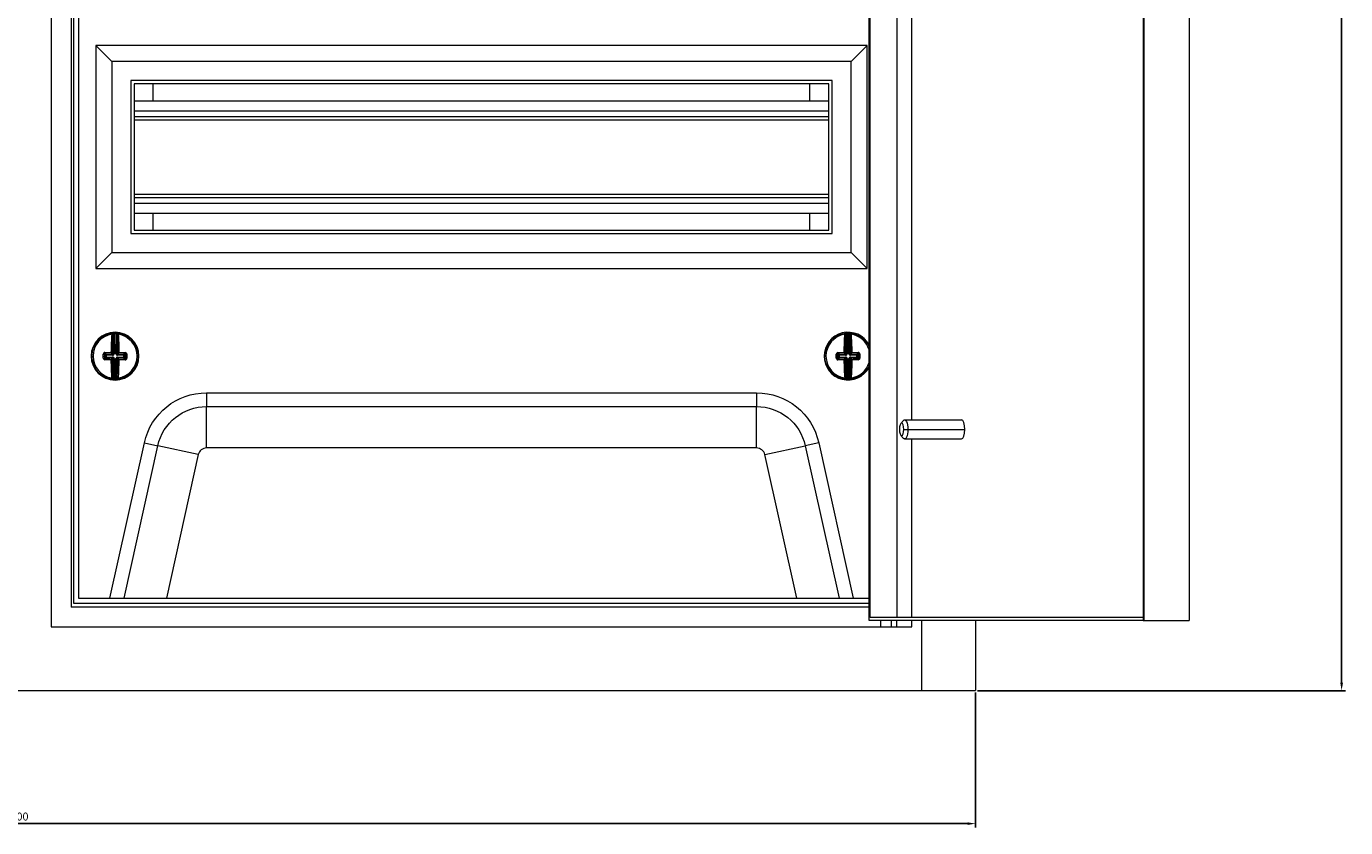
# Model space of a CAD drawing. Units: millimetres. Extents: x -364 to 947, y -822 to 215.
# Drawn here: x 5 to 419, y -288 to -36 of the extents above; entities that cross this region are included whole.
import ezdxf

# ---------------------------------------------------------------- set-up
doc = ezdxf.new("R2010")
doc.units = ezdxf.units.MM
doc.styles.get("Standard").update_dxf_attribs({"font": 'arial.ttf'})
doc.dimstyles.new('ISO-25', dxfattribs={"dimtxt": 2.5, "dimasz": 2.5, "dimexe": 1.25, "dimexo": 0.625, "dimtad": 1, "dimtxsty": 'Standard', "dimcen": 2.5, "dimadec": 0, "dimazin": 0, "dimtfac": 1, "dimtmove": 0, "dimatfit": 3, "dimfxl": 1, "dimarcsym": 0})

# ---------------------------------------------------------------- blocks, each defined once
blk = doc.blocks.new('A$C5D3D4A8A')
at = {"color": 0, "linetype": 'Continuous', "lineweight": 0, "extrusion": (0, 1, 2.22045e-16)}
for p, q in [((-946.2, -2025.27), (-946.2, -2445.27)), ((-689.56, -2443.27), (-689.56, -2027.27)), ((-689.22, -2442.27), (-689.22, -2028.27)), ((-680.77, -2442.27), (-680.77, -2028.27)), ((-676.2, -2380.27), (-676.2, -2028.27)), ((-589.19, -2027.27), (-589.19, -2443.27)), ((-940, -2031.47), (-940, -2439.07)), ((-939.2, -2032.77), (-939.2, -2437.77)), ((-937.7, -2034.27), (-937.7, -2436.27)), ((-603.63, -2246.77), (-603.63, -2443.27)), ((-603.29, -2443.27), (-603.29, -2246.77)), ((-932.2, -2262.77), (-932.2, -2332.77)), ((-690.2, -2262.77), (-932.2, -2262.77)), ((-932.2, -2262.77), (-927.2, -2267.77)), ((-690.2, -2262.77), (-695.2, -2267.77)), ((-690.2, -2332.77), (-690.2, -2262.77)), ((-927.2, -2267.77), (-927.2, -2327.77)), ((-695.2, -2267.77), (-927.2, -2267.77)), ((-695.2, -2327.77), (-695.2, -2267.77)), ((-921.2, -2273.77), (-921.2, -2321.77)), ((-701.2, -2273.77), (-921.2, -2273.77)), ((-920.2, -2274.77), (-920.2, -2320.77)), ((-702.2, -2274.77), (-920.2, -2274.77)), ((-914.2, -2280.12), (-914.2, -2274.77)), ((-708.2, -2280.12), (-708.2, -2274.77)), ((-702.2, -2320.77), (-702.2, -2274.77)), ((-701.2, -2321.77), (-701.2, -2273.77)), ((-920.2, -2280.12), (-702.2, -2280.12)), ((-920.2, -2283.27), (-702.2, -2283.27)), ((-920.2, -2285.07), (-702.2, -2285.07)), ((-920.2, -2286.07), (-702.2, -2286.07)), ((-920.2, -2309.47), (-702.2, -2309.47)), ((-920.2, -2310.47), (-702.2, -2310.47)), ((-920.2, -2312.27), (-702.2, -2312.27)), ((-920.2, -2315.42), (-702.2, -2315.42)), ((-914.2, -2320.77), (-914.2, -2315.42)), ((-708.2, -2320.77), (-708.2, -2315.42)), ((-921.2, -2321.77), (-701.2, -2321.77)), ((-920.2, -2320.77), (-702.2, -2320.77)), ((-932.2, -2332.77), (-927.2, -2327.77)), ((-927.2, -2327.77), (-695.2, -2327.77)), ((-690.2, -2332.77), (-695.2, -2327.77)), ((-932.2, -2332.77), (-690.2, -2332.77)), ((-926.71, -2359.5), (-926.69, -2353.31)), ((-926.44, -2353.28), (-926.46, -2359.5)), ((-926.45, -2353.03), (-926.44, -2353.28)), ((-925.92, -2359.5), (-925.9, -2353.28)), ((-925.89, -2353.03), (-925.9, -2353.28)), ((-925.65, -2353.32), (-925.67, -2359.5)), ((-696.72, -2359.5), (-696.74, -2353.32)), ((-696.5, -2353.03), (-696.49, -2353.28)), ((-696.49, -2353.28), (-696.47, -2359.5)), ((-695.94, -2353.03), (-695.95, -2353.28)), ((-695.93, -2359.5), (-695.95, -2353.28)), ((-695.7, -2353.31), (-695.68, -2359.5)), ((-929.31, -2359.39), (-928.96, -2359.74)), ((-926.96, -2359.75), (-927.35, -2359.36)), ((-927.1, -2359.11), (-926.71, -2359.5)), ((-926.46, -2359.5), (-926.71, -2359.5)), ((-925.92, -2359.5), (-925.67, -2359.5)), ((-925.67, -2359.5), (-925.29, -2359.12)), ((-925.04, -2359.37), (-925.42, -2359.75)), ((-923.42, -2359.76), (-923.07, -2359.41)), ((-699.32, -2359.41), (-698.97, -2359.76)), ((-696.97, -2359.75), (-697.35, -2359.37)), ((-697.1, -2359.12), (-696.72, -2359.5)), ((-696.47, -2359.5), (-696.72, -2359.5)), ((-695.93, -2359.5), (-695.68, -2359.5)), ((-695.68, -2359.5), (-695.29, -2359.11)), ((-695.04, -2359.36), (-695.43, -2359.75)), ((-693.43, -2359.74), (-693.08, -2359.39)), ((-933.45, -2360.25), (-933.12, -2360.25)), ((-929.89, -2360.26), (-929.55, -2360.26)), ((-929.21, -2359.99), (-929.55, -2359.65)), ((-929.55, -2360.87), (-929.22, -2360.53)), ((-928.97, -2360.78), (-929.32, -2361.13)), ((-929.22, -2360.53), (-929.21, -2359.99)), ((-929.22, -2360.53), (-928.97, -2360.53)), ((-929.21, -2359.99), (-928.97, -2359.99)), ((-928.96, -2359.74), (-928.97, -2359.99)), ((-928.97, -2359.99), (-928.97, -2360.53)), ((-926.96, -2360), (-928.97, -2359.99)), ((-928.97, -2360.53), (-926.97, -2360.54)), ((-928.97, -2360.78), (-928.97, -2360.53)), ((-926.97, -2360.79), (-928.97, -2360.78)), ((-928.96, -2359.74), (-926.96, -2359.75)), ((-927.35, -2361.17), (-926.97, -2360.79)), ((-926.72, -2361.04), (-927.1, -2361.42)), ((-926.97, -2360.79), (-926.97, -2360.54)), ((-926.96, -2359.75), (-926.96, -2360)), ((-926.61, -2359.85), (-926.79, -2359.68)), ((-926.61, -2360.69), (-926.79, -2360.86)), ((-926.74, -2367.23), (-926.72, -2361.04)), ((-926.72, -2361.04), (-926.47, -2361.04)), ((-926.47, -2361.04), (-926.49, -2367.27)), ((-925.95, -2367.27), (-925.93, -2361.04)), ((-925.93, -2361.04), (-925.68, -2361.04)), ((-925.78, -2359.86), (-925.6, -2359.68)), ((-925.78, -2360.69), (-925.61, -2360.87)), ((-925.68, -2361.04), (-925.7, -2367.23)), ((-925.29, -2361.43), (-925.68, -2361.04)), ((-925.43, -2360), (-925.42, -2359.75)), ((-923.42, -2360.01), (-925.43, -2360)), ((-925.43, -2360.55), (-925.43, -2360.79)), ((-925.43, -2360.55), (-923.43, -2360.55)), ((-923.43, -2360.8), (-925.43, -2360.79)), ((-925.43, -2360.79), (-925.04, -2361.18)), ((-925.42, -2359.75), (-923.42, -2359.76)), ((-923.43, -2360.55), (-923.42, -2360.01)), ((-923.43, -2360.55), (-923.43, -2360.8)), ((-923.43, -2360.55), (-923.18, -2360.55)), ((-923.08, -2361.15), (-923.43, -2360.8)), ((-923.42, -2360.01), (-923.42, -2359.76)), ((-923.42, -2360.01), (-923.17, -2360.01)), ((-923.17, -2360.01), (-923.18, -2360.55)), ((-923.18, -2360.55), (-922.84, -2360.89)), ((-922.84, -2359.68), (-923.17, -2360.01)), ((-703.45, -2360.3), (-703.12, -2360.3)), ((-699.89, -2360.29), (-699.55, -2360.28)), ((-699.22, -2360.01), (-699.55, -2359.68)), ((-699.55, -2360.89), (-699.21, -2360.55)), ((-698.96, -2360.8), (-699.31, -2361.15)), ((-699.21, -2360.55), (-699.22, -2360.01)), ((-699.22, -2360.01), (-698.97, -2360.01)), ((-699.21, -2360.55), (-698.97, -2360.55)), ((-698.97, -2359.76), (-696.97, -2359.75)), ((-698.97, -2359.76), (-698.97, -2360.01)), ((-696.97, -2360), (-698.97, -2360.01)), ((-698.97, -2360.01), (-698.97, -2360.55)), ((-698.97, -2360.55), (-696.96, -2360.55)), ((-698.96, -2360.8), (-698.97, -2360.55)), ((-696.96, -2360.79), (-698.96, -2360.8)), ((-697.35, -2361.18), (-696.96, -2360.79)), ((-696.71, -2361.04), (-697.1, -2361.43)), ((-696.97, -2359.75), (-696.97, -2360)), ((-696.96, -2360.79), (-696.96, -2360.55)), ((-696.61, -2359.86), (-696.79, -2359.68)), ((-696.61, -2360.69), (-696.79, -2360.87)), ((-696.71, -2361.04), (-696.46, -2361.04)), ((-696.69, -2367.23), (-696.71, -2361.04)), ((-696.46, -2361.04), (-696.44, -2367.27)), ((-695.9, -2367.27), (-695.92, -2361.04)), ((-695.92, -2361.04), (-695.67, -2361.04)), ((-695.78, -2359.85), (-695.61, -2359.68)), ((-695.78, -2360.69), (-695.6, -2360.86)), ((-695.29, -2361.42), (-695.67, -2361.04)), ((-695.67, -2361.04), (-695.65, -2367.23)), ((-695.43, -2359.75), (-693.43, -2359.74)), ((-695.43, -2360), (-695.43, -2359.75)), ((-693.43, -2359.99), (-695.43, -2360)), ((-695.43, -2360.54), (-693.42, -2360.53)), ((-695.43, -2360.54), (-695.42, -2360.79)), ((-693.42, -2360.78), (-695.42, -2360.79)), ((-695.42, -2360.79), (-695.04, -2361.17)), ((-693.43, -2359.99), (-693.43, -2359.74)), ((-693.42, -2360.53), (-693.43, -2359.99)), ((-693.43, -2359.99), (-693.18, -2359.99)), ((-693.42, -2360.53), (-693.42, -2360.78)), ((-693.42, -2360.53), (-693.17, -2360.53)), ((-693.07, -2361.13), (-693.42, -2360.78)), ((-692.84, -2359.65), (-693.18, -2359.99)), ((-693.18, -2359.99), (-693.17, -2360.53)), ((-693.17, -2360.53), (-692.84, -2360.87)), ((-926.49, -2367.27), (-926.5, -2367.52)), ((-925.95, -2367.27), (-925.94, -2367.52)), ((-696.44, -2367.27), (-696.45, -2367.52)), ((-695.9, -2367.27), (-695.89, -2367.52)), ((-897.47, -2371.77), (-724.92, -2371.77)), ((-897.47, -2371.77), (-897.47, -2376.1)), ((-724.92, -2371.77), (-724.92, -2376.1)), ((-897.47, -2376.1), (-724.92, -2376.1)), ((-897.47, -2389.09), (-897.47, -2376.1)), ((-724.92, -2389.09), (-724.92, -2376.1)), ((-678.44, -2380.27), (-660.59, -2380.27)), ((-679.63, -2381.41), (-678.81, -2380.48)), ((-678.7, -2383.27), (-677.41, -2383.27)), ((-677.41, -2383.27), (-659.56, -2383.27)), ((-927.82, -2436.27), (-916.99, -2387.44)), ((-923.38, -2436.27), (-912.76, -2388.38)), ((-916.99, -2387.44), (-912.76, -2388.38)), ((-900.08, -2391.19), (-912.76, -2388.38)), ((-722.31, -2391.19), (-709.63, -2388.38)), ((-705.4, -2387.44), (-709.63, -2388.38)), ((-709.63, -2388.38), (-699.01, -2436.27)), ((-705.4, -2387.44), (-694.57, -2436.27)), ((-679.63, -2385.13), (-678.81, -2386.07)), ((-678.44, -2386.27), (-660.59, -2386.27)), ((-676.2, -2442.27), (-676.2, -2386.27)), ((-900.08, -2391.19), (-910.08, -2436.27)), ((-724.92, -2389.09), (-897.47, -2389.09)), ((-712.31, -2436.27), (-722.31, -2391.19)), ((-939.2, -2437.77), (-689.56, -2437.77)), ((-937.7, -2436.27), (-689.56, -2436.27)), ((-689.56, -2439.07), (-940, -2439.07)), ((-603.63, -2442.27), (-689.22, -2442.27)), ((-946.2, -2445.27), (-676.2, -2445.27)), ((-603.63, -2443.27), (-689.56, -2443.27)), ((-685.9, -2445.27), (-685.9, -2443.27)), ((-682.54, -2445.27), (-682.54, -2443.27)), ((-680.9, -2445.27), (-680.9, -2443.27)), ((-676.2, -2445.27), (-676.2, -2443.27)), ((-673.1, -2443.27), (-673.1, -2465.27)), ((-656.2, -2443.27), (-656.2, -2465.27)), ((-603.63, -2443.27), (-603.29, -2443.27)), ((-603.29, -2443.27), (-589.19, -2443.27)), ((-1239.3, -2465.27), (-673.1, -2465.27)), ((-673.1, -2465.27), (-656.2, -2465.27))]:
    blk.add_line(p, q, dxfattribs=at)
at = {"color": 0, "linetype": 'Continuous', "lineweight": 0}
for centre, radius, start, end in [((-926.2, -2360.27), 7.5, 0, 180), ((-926.2, -2360.27), 6.92, 97.7695, 179.7978), ((-926.2, -2360.27), 7, 87.5798, 92.0159), ((-926.2, -2360.27), 6.92, 277.7695, 81.8261), ((-696.2, -2360.27), 7.5, 27.8687, 180), ((-696.2, -2360.27), 6.92, 98.1739, 180.2022), ((-696.2, -2360.27), 7, 87.9841, 92.4202), ((-696.2, -2360.27), 6.92, 16.777, 82.2305), ((-926.2, -2360.27), 7.5, 180, 0), ((-926.2, -2360.27), 6.92, 179.7978, 261.8261), ((-696.2, -2360.27), 7.5, 180, 332.1313), ((-696.2, -2360.27), 6.92, 180.2022, 262.2305), ((-696.2, -2360.27), 6.92, 278.1739, 343.223), ((-926.2, -2360.27), 7, 267.5798, 272.0159), ((-696.2, -2360.27), 7, 267.9841, 272.4202), ((-897.47, -2391.77), 2.68, 90, 167.5), ((-724.92, -2391.77), 2.68, 12.5, 90)]:
    blk.add_arc(centre, radius, start, end, dxfattribs=at)
at = {"color": 0, "linetype": 'Continuous', "lineweight": 0, "extrusion": (0, 2.22045e-16, -1)}
for centre, radius, start, end in [((926.2, -2360.27), 7.25, 0.2022, 82.9096), ((926.2, -2360.27), 7.25, 87.9841, 92.4202), ((926.2, -2360.27), 7.25, 97.4948, 180.2022), ((696.2, -2360.27), 7.25, 359.7978, 82.5052), ((696.2, -2360.27), 7.25, 87.5798, 92.0159), ((696.2, -2360.27), 7.25, 97.0904, 156.1355), ((926.2, -2360.27), 7.25, 277.4948, 0.2022), ((926.2, -2360.27), 7.25, 180.2022, 262.9096), ((696.2, -2360.27), 7.25, 277.0904, 359.7978), ((696.2, -2360.27), 7.25, 203.8645, 262.5052), ((926.2, -2360.27), 7.25, 267.9841, 272.4202), ((696.2, -2360.27), 7.25, 267.5798, 272.0159), ((897.47, -2391.77), 20, 12.5, 90), ((724.92, -2391.77), 20, 90, 167.5), ((897.47, -2391.77), 15.67, 12.5, 90), ((724.92, -2391.77), 15.67, 90, 167.5)]:
    blk.add_arc(centre, radius, start, end, dxfattribs=at)
for centre, major_axis, ratio, start_param, end_param in [((-926.49, -2360.27), (0.04, 10.26), 0.087156, -1.455131, -0.838373), ((-929.26, -3224.74), (3.08, 871.71), 0.090244, -0.011547, -0.009973), ((-925.4, -2353.32), (0.028, 0.248), 0.996148, -1.680457, 0), ((-925.28, -2353.33), (0.033, 0.248), 0.996133, -1.697589, 0), ((-925.23, -2353.58), (-0.249, -0.019), 0.666129, 0.117124, 1.716856), ((-929.23, -3224.74), (3.08, 871.71), 0.090244, 0.009973, 0.011547), ((-925.9, -2360.27), (-0.04, -10.26), 0.087156, -2.30322, -1.686461), ((-696.49, -2360.27), (-0.04, 10.26), 0.087156, -1.455131, -0.838373), ((-693.16, -3224.74), (-3.08, 871.71), 0.090244, -0.011547, -0.009973), ((-695.45, -2353.31), (0.027, 0.249), 0.996148, -1.680457, 0), ((-695.33, -2353.33), (0.031, 0.248), 0.996133, -1.697589, 0), ((-695.28, -2353.58), (-0.249, -0.02), 0.666129, 0.117124, 1.716856), ((-693.13, -3224.74), (-3.08, 871.71), 0.090244, 0.009973, 0.011547), ((-695.9, -2360.27), (0.04, -10.26), 0.087156, -2.30322, -1.686461), ((-929.8, -2359.65), (0.25, -0.002), 0.062973, -1.939658, -0.08744), ((-929.03, -2360.26), (0.03, 9.86), 0.087156, -1.570796, -1.507541), ((-926.19, -2359.98), (10.26, -0.04), 0.087156, -1.887792, -1.686461), ((-927.35, -2359.11), (0.25, -0.003), 0.114968, -1.687583, -0.08785), ((-925.45, -2359.52), (-0.065, 0.224), 0.928587, -2.101819, -1.255709), ((-925.04, -2359.12), (-0.25, -0.002), 0.114968, 0.08785, 1.687583), ((-925.04, -2359.12), (-0.176, 0.177), 0.992433, -2.352396, -0.789196), ((-926.19, -2359.98), (10.26, -0.04), 0.087156, -1.455131, -1.253801), ((-696.2, -2359.98), (10.26, 0.04), 0.087156, -1.887792, -1.686461), ((-697.35, -2359.12), (0.25, -0.002), 0.114968, -1.687583, -0.08785), ((-695.46, -2359.51), (-0.067, 0.223), 0.928587, -2.101819, -1.255709), ((-695.04, -2359.11), (-0.25, -0.003), 0.114968, 0.08785, 1.687583), ((-695.04, -2359.11), (-0.177, 0.176), 0.992433, -2.352396, -0.789196), ((-696.2, -2359.98), (10.26, 0.04), 0.087156, -1.455131, -1.253801), ((-692.59, -2359.65), (-0.25, -0.002), 0.062973, 0.08744, 1.939658), ((-693.36, -2360.26), (0.03, -9.86), 0.087156, -1.634052, -1.507541), ((-929.03, -2360.26), (0.03, 9.86), 0.087156, -1.634052, -1.570796), ((-929.32, -2361.38), (0.008, 0.25), 0.310527, -1.69155, -0.091817), ((-926.2, -2360.57), (-10.26, 0.04), 0.087156, -1.455131, -1.253801), ((-928.97, -2360.53), (-0.176, 0.177), 0.992433, -2.352396, -0.789196), ((-928.97, -2359.99), (0.177, 0.176), 0.992433, -2.352396, -0.789196), ((-927.35, -2361.42), (0.003, 0.25), 0.114968, -1.687583, -0.08785), ((-926.49, -2360.27), (0.04, 10.26), 0.087156, -2.30322, -1.686461), ((-925.46, -2361.03), (0.067, 0.223), 0.928587, -1.885883, -1.039773), ((-925.44, -2361.01), (-0.224, -0.065), 0.928587, 1.039773, 1.885883), ((-925.43, -2359.54), (-0.223, 0.067), 0.928587, -1.885883, -1.039773), ((-925.04, -2361.43), (0.177, 0.176), 0.992433, -2.352396, -0.789196), ((-925.9, -2360.27), (-0.04, -10.26), 0.087156, -1.455131, -0.838373), ((-925.04, -2361.43), (-0.002, 0.25), 0.114968, 0.08785, 1.687583), ((-926.2, -2360.57), (-10.26, 0.04), 0.087156, -1.887792, -1.686461), ((-923.08, -2361.4), (-0.006, 0.25), 0.310527, 0.091817, 1.69155), ((-922.59, -2359.68), (-0.25, 0), 0.062973, 0.08744, 1.939658), ((-923.36, -2360.28), (-0.03, -9.86), 0.087156, -1.634052, -1.507541), ((-699.03, -2360.28), (-0.03, 9.86), 0.087156, -1.570796, -1.507541), ((-699.8, -2359.68), (0.25, 0), 0.062973, -1.939658, -0.08744), ((-699.03, -2360.28), (-0.03, 9.86), 0.087156, -1.634052, -1.570796), ((-699.31, -2361.4), (0.006, 0.25), 0.310527, -1.69155, -0.091817), ((-696.19, -2360.57), (-10.26, -0.04), 0.087156, -1.455131, -1.253801), ((-698.97, -2360.01), (0.176, 0.177), 0.992433, -2.352396, -0.789196), ((-698.97, -2360.55), (-0.177, 0.176), 0.992433, -2.352396, -0.789196), ((-697.35, -2361.43), (0.002, 0.25), 0.114968, -1.687583, -0.08785), ((-696.49, -2360.27), (-0.04, 10.26), 0.087156, -2.30322, -1.686461), ((-695.45, -2361.03), (0.065, 0.224), 0.928587, -1.885883, -1.039773), ((-695.44, -2359.53), (-0.224, 0.065), 0.928587, -1.885883, -1.039773), ((-695.43, -2361.01), (-0.223, -0.067), 0.928587, 1.039773, 1.885883), ((-695.04, -2361.42), (0.176, 0.177), 0.992433, -2.352396, -0.789196), ((-695.9, -2360.27), (0.04, -10.26), 0.087156, -1.455131, -0.838373), ((-695.04, -2361.42), (-0.003, 0.25), 0.114968, 0.08785, 1.687583), ((-696.19, -2360.57), (-10.26, -0.04), 0.087156, -1.887792, -1.686461), ((-693.07, -2361.38), (-0.008, 0.25), 0.310527, 0.091817, 1.69155), ((-923.16, -1495.81), (-3.08, -871.71), 0.090244, 0.009973, 0.011547), ((-925.45, -2367.23), (0.027, -0.249), 0.996148, 0, 1.680457), ((-925.33, -2367.22), (0.031, -0.248), 0.996133, 0, 1.697589), ((-925.28, -2366.97), (-0.249, 0.02), 0.666129, -1.716856, -0.117124), ((-923.13, -1495.81), (-3.08, -871.71), 0.090244, -0.011547, -0.009973), ((-699.26, -1495.81), (3.08, -871.71), 0.090244, 0.009973, 0.011547), ((-695.4, -2367.23), (0.028, -0.248), 0.996148, 0, 1.680457), ((-695.28, -2367.21), (0.033, -0.248), 0.996133, 0, 1.697589), ((-695.23, -2366.96), (-0.249, 0.019), 0.666129, -1.716856, -0.117124), ((-699.23, -1495.81), (3.08, -871.71), 0.090244, -0.011547, -0.009973), ((-678.44, -2383.27), (0, 3), 0.34202, -0.372527, 1.570796), ((-678.44, -2383.27), (0, -3), 0.34202, -1.570796, 0.372527)]:
    blk.add_ellipse(centre, major_axis=major_axis, ratio=ratio, start_param=start_param, end_param=end_param, dxfattribs=at)
at = {"color": 0, "linetype": 'Continuous', "lineweight": 0}
for centre, major_axis, ratio, start_param, end_param in [((-927.11, -2353.58), (0.249, -0.02), 0.666129, 0.117124, 1.716856), ((-926.23, -2360.27), (-0.04, -10.01), 0.087156, -2.30322, -1.686461), ((-927.06, -2353.33), (-0.031, 0.248), 0.996133, -1.697589, 0), ((-926.94, -2353.31), (-0.027, 0.249), 0.996148, -1.680457, 0), ((-926.82, -2354.01), (0.006, 0.688), 0.089897, 0.011595, 0.886188), ((-929.12, -3255.62), (3.18, 902.34), 0.087156, 0.009632, 0.011152), ((-929.59, -3255.61), (3.18, 902.34), 0.087156, -0.011152, -0.009632), ((-925.53, -2354.02), (-0.001, 0.685), 0.090065, -0.887804, -0.011785), ((-926.16, -2360.27), (0.04, 10.01), 0.087156, -1.455131, -0.838373), ((-697.16, -2353.58), (0.249, -0.019), 0.666129, 0.117124, 1.716856), ((-697.11, -2353.33), (-0.033, 0.248), 0.996133, -1.697589, 0), ((-696.23, -2360.27), (0.04, -10.01), 0.087156, -2.30322, -1.686461), ((-696.99, -2353.32), (-0.028, 0.248), 0.996148, -1.680457, 0), ((-696.86, -2354.02), (0.001, 0.688), 0.089897, 0.011595, 0.886188), ((-692.8, -3255.61), (-3.18, 902.34), 0.087156, 0.009632, 0.011152), ((-693.27, -3255.62), (-3.18, 902.34), 0.087156, -0.011152, -0.009632), ((-695.57, -2354.01), (-0.006, 0.685), 0.090065, -0.887804, -0.011785), ((-696.16, -2360.27), (-0.04, 10.01), 0.087156, -1.455131, -0.838373), ((-929.31, -2359.14), (0.006, -0.25), 0.310527, -1.69155, -0.091817), ((-926.19, -2360.23), (-10.01, 0.04), 0.087156, -1.455131, -1.253801), ((-927.35, -2359.11), (0.002, -0.25), 0.114968, -1.687583, -0.08785), ((-927.35, -2359.11), (0.177, 0.176), 0.992433, -2.352396, -0.789196), ((-926.93, -2359.51), (0.067, 0.223), 0.928587, -2.101819, -1.255709), ((-926.89, -2359.53), (0.166, 0.433), 0.91929, -2.025995, -1.179137), ((-925.49, -2359.53), (-0.163, 0.434), 0.91929, 1.179137, 2.025995), ((-925.04, -2359.12), (-0.003, -0.25), 0.114968, 0.08785, 1.687583), ((-926.19, -2360.23), (-10.01, 0.04), 0.087156, -1.887792, -1.686461), ((-923.07, -2359.17), (-0.008, -0.25), 0.310527, 0.091817, 1.69155), ((-699.32, -2359.17), (0.008, -0.25), 0.310527, -1.69155, -0.091817), ((-696.2, -2360.23), (-10.01, -0.04), 0.087156, -1.455131, -1.253801), ((-697.35, -2359.12), (0.003, -0.25), 0.114968, -1.687583, -0.08785), ((-697.35, -2359.12), (0.176, 0.177), 0.992433, -2.352396, -0.789196), ((-696.94, -2359.52), (0.065, 0.224), 0.928587, -2.101819, -1.255709), ((-696.9, -2359.53), (0.163, 0.434), 0.91929, -2.025995, -1.179137), ((-695.5, -2359.53), (-0.166, 0.433), 0.91929, 1.179137, 2.025995), ((-695.04, -2359.11), (-0.002, -0.25), 0.114968, 0.08785, 1.687583), ((-696.2, -2360.23), (-10.01, -0.04), 0.087156, -1.887792, -1.686461), ((-693.08, -2359.14), (-0.006, -0.25), 0.310527, 0.091817, 1.69155), ((-929.8, -2360.87), (0.25, 0), 0.062973, -1.939658, -0.08744), ((-928.72, -2360.26), (-0.03, -9.62), 0.087156, -1.634052, -1.570796), ((-928.72, -2360.26), (-0.03, -9.62), 0.087156, -1.570796, -1.507541), ((-926.2, -2360.31), (10.01, -0.04), 0.087156, -1.887792, -1.686461), ((-927.35, -2361.42), (0.25, 0.002), 0.114968, -1.687583, -0.08785), ((-927.35, -2361.42), (-0.176, 0.177), 0.992433, -2.352396, -0.789196), ((-926.23, -2360.27), (-0.04, -10.01), 0.087156, -1.455131, -0.838373), ((-926.94, -2360.97), (0.433, -0.166), 0.91929, 1.115597, 1.962456), ((-926.96, -2361.01), (0.223, -0.067), 0.928587, 1.039773, 1.885883), ((-926.95, -2359.53), (0.224, 0.065), 0.928587, -1.885883, -1.039773), ((-926.94, -2359.57), (0.434, 0.163), 0.91929, -1.962456, -1.115597), ((-926.94, -2361.03), (-0.065, 0.224), 0.928587, -1.885883, -1.039773), ((-926.9, -2361.01), (-0.163, 0.434), 0.91929, -1.962456, -1.115597), ((-925.5, -2361.02), (0.166, 0.433), 0.91929, 1.115597, 1.962456), ((-925.45, -2359.57), (0.433, -0.166), 0.91929, -2.025995, -1.179137), ((-925.45, -2360.98), (0.434, 0.163), 0.91929, 1.179137, 2.025995), ((-926.16, -2360.27), (0.04, 10.01), 0.087156, -2.30322, -1.686461), ((-925.04, -2361.43), (-0.25, 0.003), 0.114968, 0.08785, 1.687583), ((-926.2, -2360.31), (10.01, -0.04), 0.087156, -1.455131, -1.253801), ((-923.43, -2360.55), (0.177, 0.176), 0.992433, -2.352396, -0.789196), ((-923.42, -2360.01), (-0.176, 0.177), 0.992433, -2.352396, -0.789196), ((-923.67, -2360.28), (0.03, 9.62), 0.087156, -1.634052, -1.507541), ((-922.59, -2360.89), (-0.25, 0.002), 0.062973, 0.08744, 1.939658), ((-699.8, -2360.89), (0.25, 0.002), 0.062973, -1.939658, -0.08744), ((-698.72, -2360.28), (0.03, -9.62), 0.087156, -1.634052, -1.570796), ((-698.72, -2360.28), (0.03, -9.62), 0.087156, -1.570796, -1.507541), ((-696.19, -2360.31), (10.01, 0.04), 0.087156, -1.887792, -1.686461), ((-697.35, -2361.43), (0.25, 0.003), 0.114968, -1.687583, -0.08785), ((-697.35, -2361.43), (-0.177, 0.176), 0.992433, -2.352396, -0.789196), ((-696.23, -2360.27), (0.04, -10.01), 0.087156, -1.455131, -0.838373), ((-696.96, -2359.54), (0.223, 0.067), 0.928587, -1.885883, -1.039773), ((-696.94, -2359.57), (0.433, 0.166), 0.91929, -1.962456, -1.115597), ((-696.94, -2360.98), (0.434, -0.163), 0.91929, 1.115597, 1.962456), ((-696.95, -2361.01), (0.224, -0.065), 0.928587, 1.039773, 1.885883), ((-696.93, -2361.03), (-0.067, 0.223), 0.928587, -1.885883, -1.039773), ((-696.89, -2361.02), (-0.166, 0.433), 0.91929, -1.962456, -1.115597), ((-695.49, -2361.01), (0.163, 0.434), 0.91929, 1.115597, 1.962456), ((-695.45, -2359.57), (0.434, -0.163), 0.91929, -2.025995, -1.179137), ((-695.45, -2360.97), (0.433, 0.166), 0.91929, 1.179137, 2.025995), ((-696.16, -2360.27), (-0.04, 10.01), 0.087156, -2.30322, -1.686461), ((-695.04, -2361.42), (-0.25, 0.002), 0.114968, 0.08785, 1.687583), ((-696.19, -2360.31), (10.01, 0.04), 0.087156, -1.455131, -1.253801), ((-693.43, -2359.99), (-0.177, 0.176), 0.992433, -2.352396, -0.789196), ((-693.42, -2360.53), (0.176, 0.177), 0.992433, -2.352396, -0.789196), ((-693.67, -2360.26), (-0.03, 9.62), 0.087156, -1.634052, -1.507541), ((-692.59, -2360.87), (-0.25, 0), 0.062973, 0.08744, 1.939658), ((-927.16, -2366.96), (0.249, 0.019), 0.666129, -1.716856, -0.117124), ((-927.11, -2367.21), (-0.033, -0.248), 0.996133, 0, 1.697589), ((-926.99, -2367.23), (-0.028, -0.248), 0.996148, 0, 1.680457), ((-926.86, -2366.53), (-0.001, 0.685), 0.090065, -4.029396, -3.153377), ((-922.8, -1464.93), (-3.18, -902.34), 0.087156, -0.011152, -0.009632), ((-923.27, -1464.93), (-3.18, -902.34), 0.087156, 0.009632, 0.011152), ((-925.57, -2366.53), (0.006, 0.688), 0.089897, -3.129997, -2.255404), ((-697.11, -2366.97), (0.249, 0.02), 0.666129, -1.716856, -0.117124), ((-697.06, -2367.22), (-0.031, -0.248), 0.996133, 0, 1.697589), ((-696.94, -2367.23), (-0.027, -0.249), 0.996148, 0, 1.680457), ((-696.82, -2366.53), (-0.006, 0.685), 0.090065, -4.029396, -3.153377), ((-699.12, -1464.93), (3.18, -902.34), 0.087156, -0.011152, -0.009632), ((-699.59, -1464.93), (3.18, -902.34), 0.087156, 0.009632, 0.011152), ((-695.53, -2366.53), (0.001, 0.688), 0.089897, -3.129997, -2.255404), ((-660.59, -2383.27), (0, 3), 0.34202, -1.570796, 0), ((-679.38, -2383.27), (0, 2), 0.34202, -1.570796, 1.570796), ((-679.38, -2383.27), (0, -2), 0.34202, -1.570796, 1.570796), ((-660.59, -2383.27), (0, -3), 0.34202, 0, 1.570796)]:
    blk.add_ellipse(centre, major_axis=major_axis, ratio=ratio, start_param=start_param, end_param=end_param, dxfattribs=at)
for points, knots in [([(-927.13, -2353.41), (-927.13, -2353.31), (-927.12, -2353.22), (-927.11, -2353.11), (-927.1, -2353.08), (-927.09, -2353.08)], [0, 0, 0, 0, 0.0004146299, 0.0004146299, 0.0008292598, 0.0008292598, 0.0008292598, 0.0008292598]), ([(-926.45, -2353.03), (-926.58, -2353.03), (-926.7, -2353.04), (-926.8, -2353.05), (-926.82, -2353.05), (-926.84, -2353.05), (-926.86, -2353.05), (-926.92, -2353.06), (-926.96, -2353.06), (-926.97, -2353.06)], [0, 0, 0, 0, 0.0003808058, 0.0003808058, 0.0003808058, 0.0004744336, 0.0004744336, 0.0004744336, 0.0007616115, 0.0007616115, 0.0007616115, 0.0007616115]), ([(-926.69, -2353.31), (-926.69, -2353.31), (-926.66, -2353.3), (-926.56, -2353.29), (-926.5, -2353.28), (-926.44, -2353.28)], [0, 0, 0, 0, 0.0001853864, 0.0001853864, 0.0003707728, 0.0003707728, 0.0003707728, 0.0003707728]), ([(-925.9, -2353.28), (-925.84, -2353.28), (-925.78, -2353.29), (-925.69, -2353.31), (-925.66, -2353.31), (-925.65, -2353.32)], [0, 0, 0, 0, 0.0001854253, 0.0001854253, 0.0003708505, 0.0003708505, 0.0003708505, 0.0003708505]), ([(-925.37, -2353.07), (-925.38, -2353.07), (-925.45, -2353.06), (-925.64, -2353.04), (-925.76, -2353.03), (-925.89, -2353.03)], [0, 0, 0, 0, 0.0003810983, 0.0003810983, 0.0007621967, 0.0007621967, 0.0007621967, 0.0007621967]), ([(-925.25, -2353.08), (-925.24, -2353.09), (-925.23, -2353.12), (-925.22, -2353.23), (-925.21, -2353.31), (-925.21, -2353.42)], [0, 0, 0, 0, 0.0004145844, 0.0004145844, 0.0008291688, 0.0008291688, 0.0008291688, 0.0008291688]), ([(-697.18, -2353.42), (-697.18, -2353.31), (-697.17, -2353.23), (-697.16, -2353.12), (-697.15, -2353.09), (-697.14, -2353.08)], [0, 0, 0, 0, 0.0004146299, 0.0004146299, 0.0008292598, 0.0008292598, 0.0008292598, 0.0008292598]), ([(-696.5, -2353.03), (-696.63, -2353.03), (-696.75, -2353.04), (-696.85, -2353.05), (-696.87, -2353.05), (-696.89, -2353.06), (-696.91, -2353.06), (-696.97, -2353.06), (-697.01, -2353.07), (-697.02, -2353.07)], [0, 0, 0, 0, 0.0003808058, 0.0003808058, 0.0003808058, 0.0004744336, 0.0004744336, 0.0004744336, 0.0007616115, 0.0007616115, 0.0007616115, 0.0007616115]), ([(-696.74, -2353.32), (-696.73, -2353.31), (-696.7, -2353.31), (-696.61, -2353.29), (-696.55, -2353.28), (-696.49, -2353.28)], [0, 0, 0, 0, 0.0001853864, 0.0001853864, 0.0003707728, 0.0003707728, 0.0003707728, 0.0003707728]), ([(-695.95, -2353.28), (-695.89, -2353.28), (-695.83, -2353.29), (-695.73, -2353.3), (-695.71, -2353.31), (-695.7, -2353.31)], [0, 0, 0, 0, 0.0001854253, 0.0001854253, 0.0003708505, 0.0003708505, 0.0003708505, 0.0003708505]), ([(-695.42, -2353.06), (-695.44, -2353.06), (-695.5, -2353.05), (-695.69, -2353.04), (-695.81, -2353.03), (-695.94, -2353.03)], [0, 0, 0, 0, 0.0003810983, 0.0003810983, 0.0007621967, 0.0007621967, 0.0007621967, 0.0007621967]), ([(-695.3, -2353.08), (-695.29, -2353.08), (-695.28, -2353.11), (-695.27, -2353.22), (-695.26, -2353.31), (-695.26, -2353.41)], [0, 0, 0, 0, 0.0004145844, 0.0004145844, 0.0008291688, 0.0008291688, 0.0008291688, 0.0008291688]), ([(-929.39, -2359.12), (-929.52, -2359.12), (-929.65, -2359.18), (-929.74, -2359.27), (-929.83, -2359.37), (-929.89, -2359.5), (-929.89, -2359.64)], [0, 0, 0, 0, 0.0004074644, 0.0004074644, 0.0004074644, 0.0008149288, 0.0008149288, 0.0008149288, 0.0008149288]), ([(-929.55, -2359.65), (-929.55, -2359.58), (-929.52, -2359.52), (-929.43, -2359.42), (-929.37, -2359.4), (-929.31, -2359.39)], [0, 0, 0, 0, 0.0002058283, 0.0002058283, 0.0004116565, 0.0004116565, 0.0004116565, 0.0004116565]), ([(-922.84, -2359.68), (-922.84, -2359.61), (-922.86, -2359.54), (-922.91, -2359.5), (-922.95, -2359.45), (-923.01, -2359.42), (-923.07, -2359.41)], [0, 0, 0, 0, 0.0002034741, 0.0002034741, 0.0002034741, 0.0004165803, 0.0004165803, 0.0004165803, 0.0004165803]), ([(-922.5, -2359.66), (-922.5, -2359.53), (-922.55, -2359.39), (-922.65, -2359.3), (-922.74, -2359.2), (-922.86, -2359.14), (-922.99, -2359.14)], [0, 0, 0, 0, 0.0004088471, 0.0004088471, 0.0004088471, 0.0008176942, 0.0008176942, 0.0008176942, 0.0008176942]), ([(-699.4, -2359.14), (-699.53, -2359.14), (-699.65, -2359.2), (-699.75, -2359.3), (-699.84, -2359.39), (-699.89, -2359.53), (-699.89, -2359.66)], [0, 0, 0, 0, 0.0004074644, 0.0004074644, 0.0004074644, 0.0008149288, 0.0008149288, 0.0008149288, 0.0008149288]), ([(-699.55, -2359.68), (-699.55, -2359.61), (-699.53, -2359.54), (-699.44, -2359.45), (-699.38, -2359.42), (-699.32, -2359.41)], [0, 0, 0, 0, 0.0002058283, 0.0002058283, 0.0004116565, 0.0004116565, 0.0004116565, 0.0004116565]), ([(-692.84, -2359.65), (-692.84, -2359.58), (-692.87, -2359.52), (-692.91, -2359.47), (-692.96, -2359.42), (-693.02, -2359.4), (-693.08, -2359.39)], [0, 0, 0, 0, 0.0002034741, 0.0002034741, 0.0002034741, 0.0004165803, 0.0004165803, 0.0004165803, 0.0004165803]), ([(-692.5, -2359.64), (-692.5, -2359.5), (-692.56, -2359.37), (-692.65, -2359.27), (-692.75, -2359.18), (-692.87, -2359.12), (-693, -2359.12)], [0, 0, 0, 0, 0.0004088471, 0.0004088471, 0.0004088471, 0.0008176942, 0.0008176942, 0.0008176942, 0.0008176942]), ([(-929.89, -2360.88), (-929.89, -2361.02), (-929.84, -2361.15), (-929.75, -2361.25), (-929.65, -2361.34), (-929.53, -2361.4), (-929.4, -2361.41)], [0, 0, 0, 0, 0.0004088471, 0.0004088471, 0.0004088471, 0.0008176942, 0.0008176942, 0.0008176942, 0.0008176942]), ([(-929.32, -2361.13), (-929.38, -2361.13), (-929.44, -2361.1), (-929.48, -2361.05), (-929.53, -2361), (-929.55, -2360.94), (-929.55, -2360.87)], [0, 0, 0, 0, 0.0002062146, 0.0002062146, 0.0002062146, 0.0004124293, 0.0004124293, 0.0004124293, 0.0004124293]), ([(-923.08, -2361.15), (-923.02, -2361.15), (-922.96, -2361.12), (-922.87, -2361.03), (-922.84, -2360.96), (-922.84, -2360.89)], [0, 0, 0, 0, 0.0002075335, 0.0002075335, 0.000415067, 0.000415067, 0.000415067, 0.000415067]), ([(-923, -2361.43), (-922.87, -2361.43), (-922.74, -2361.37), (-922.65, -2361.27), (-922.56, -2361.18), (-922.5, -2361.04), (-922.5, -2360.91)], [0, 0, 0, 0, 0.0004074644, 0.0004074644, 0.0004074644, 0.0008149288, 0.0008149288, 0.0008149288, 0.0008149288]), ([(-699.89, -2360.91), (-699.89, -2361.04), (-699.83, -2361.18), (-699.74, -2361.27), (-699.65, -2361.37), (-699.52, -2361.43), (-699.39, -2361.43)], [0, 0, 0, 0, 0.0004088471, 0.0004088471, 0.0004088471, 0.0008176942, 0.0008176942, 0.0008176942, 0.0008176942]), ([(-699.31, -2361.15), (-699.37, -2361.15), (-699.43, -2361.12), (-699.48, -2361.08), (-699.52, -2361.03), (-699.55, -2360.96), (-699.55, -2360.89)], [0, 0, 0, 0, 0.0002062146, 0.0002062146, 0.0002062146, 0.0004124293, 0.0004124293, 0.0004124293, 0.0004124293]), ([(-693.07, -2361.13), (-693.01, -2361.13), (-692.95, -2361.1), (-692.86, -2361), (-692.84, -2360.94), (-692.84, -2360.87)], [0, 0, 0, 0, 0.0002075335, 0.0002075335, 0.000415067, 0.000415067, 0.000415067, 0.000415067]), ([(-692.99, -2361.41), (-692.86, -2361.4), (-692.74, -2361.34), (-692.64, -2361.25), (-692.55, -2361.15), (-692.5, -2361.02), (-692.5, -2360.88)], [0, 0, 0, 0, 0.0004074644, 0.0004074644, 0.0004074644, 0.0008149288, 0.0008149288, 0.0008149288, 0.0008149288]), ([(-927.14, -2367.46), (-927.15, -2367.46), (-927.16, -2367.43), (-927.17, -2367.31), (-927.18, -2367.23), (-927.18, -2367.13)], [0, 0, 0, 0, 0.0004145844, 0.0004145844, 0.0008291688, 0.0008291688, 0.0008291688, 0.0008291688]), ([(-927.02, -2367.48), (-927.01, -2367.48), (-926.94, -2367.48), (-926.75, -2367.5), (-926.63, -2367.51), (-926.5, -2367.52)], [0, 0, 0, 0, 0.0003810983, 0.0003810983, 0.0007621967, 0.0007621967, 0.0007621967, 0.0007621967]), ([(-926.74, -2367.23), (-926.73, -2367.23), (-926.7, -2367.24), (-926.61, -2367.25), (-926.55, -2367.26), (-926.49, -2367.27)], [0, 0, 0, 0, 0.0001877181, 0.0001877181, 0.0003754362, 0.0003754362, 0.0003754362, 0.0003754362]), ([(-925.7, -2367.23), (-925.71, -2367.23), (-925.73, -2367.24), (-925.83, -2367.25), (-925.89, -2367.26), (-925.95, -2367.27)], [0, 0, 0, 0, 0.0001853864, 0.0001853864, 0.0003707728, 0.0003707728, 0.0003707728, 0.0003707728]), ([(-925.94, -2367.52), (-925.81, -2367.51), (-925.69, -2367.5), (-925.59, -2367.5), (-925.57, -2367.49), (-925.55, -2367.49), (-925.53, -2367.49), (-925.47, -2367.49), (-925.43, -2367.48), (-925.42, -2367.48)], [0, 0, 0, 0, 0.0003808058, 0.0003808058, 0.0003808058, 0.0004744336, 0.0004744336, 0.0004744336, 0.0007616115, 0.0007616115, 0.0007616115, 0.0007616115]), ([(-925.26, -2367.13), (-925.26, -2367.24), (-925.27, -2367.32), (-925.28, -2367.43), (-925.29, -2367.47), (-925.3, -2367.47)], [0, 0, 0, 0, 0.0004146299, 0.0004146299, 0.0008292598, 0.0008292598, 0.0008292598, 0.0008292598]), ([(-697.09, -2367.47), (-697.1, -2367.47), (-697.11, -2367.43), (-697.12, -2367.32), (-697.13, -2367.24), (-697.13, -2367.13)], [0, 0, 0, 0, 0.0004145844, 0.0004145844, 0.0008291688, 0.0008291688, 0.0008291688, 0.0008291688]), ([(-696.97, -2367.48), (-696.95, -2367.48), (-696.89, -2367.49), (-696.7, -2367.5), (-696.58, -2367.51), (-696.45, -2367.52)], [0, 0, 0, 0, 0.0003810983, 0.0003810983, 0.0007621967, 0.0007621967, 0.0007621967, 0.0007621967]), ([(-696.69, -2367.23), (-696.69, -2367.23), (-696.66, -2367.24), (-696.56, -2367.25), (-696.5, -2367.26), (-696.44, -2367.27)], [0, 0, 0, 0, 0.0001877181, 0.0001877181, 0.0003754362, 0.0003754362, 0.0003754362, 0.0003754362]), ([(-695.65, -2367.23), (-695.66, -2367.23), (-695.69, -2367.24), (-695.78, -2367.25), (-695.84, -2367.26), (-695.9, -2367.27)], [0, 0, 0, 0, 0.0001853864, 0.0001853864, 0.0003707728, 0.0003707728, 0.0003707728, 0.0003707728]), ([(-695.89, -2367.52), (-695.76, -2367.51), (-695.64, -2367.5), (-695.54, -2367.49), (-695.52, -2367.49), (-695.5, -2367.49), (-695.48, -2367.49), (-695.42, -2367.48), (-695.38, -2367.48), (-695.37, -2367.48)], [0, 0, 0, 0, 0.0003808058, 0.0003808058, 0.0003808058, 0.0004744336, 0.0004744336, 0.0004744336, 0.0007616115, 0.0007616115, 0.0007616115, 0.0007616115]), ([(-695.21, -2367.13), (-695.21, -2367.23), (-695.22, -2367.31), (-695.23, -2367.43), (-695.24, -2367.46), (-695.25, -2367.46)], [0, 0, 0, 0, 0.0004146299, 0.0004146299, 0.0008292598, 0.0008292598, 0.0008292598, 0.0008292598])]:
    blk.add_open_spline(points, degree=3, knots=knots, dxfattribs=at)
blk = doc.blocks.new('*D7')
at = {"color": 0, "lineweight": -2, "transparency": 16777216}
for p, q in [((-297.15, -245.45), (-297.15, -287.81)), ((302.85, -245.45), (302.85, -287.81)), ((-294.65, -286.56), (300.35, -286.56))]:
    blk.add_line(p, q, dxfattribs=at)
at = {"color": 0, "transparency": 16777216}
for points in [[(-294.65, -286.15), (-294.65, -286.98), (-297.15, -286.56)], [(300.35, -286.15), (300.35, -286.98), (302.85, -286.56)]]:
    blk.add_solid(points, dxfattribs=at)
at = {"layer": 'Defpoints', "color": 0, "transparency": 16777216}
for p in [(-297.15, -244.83), (302.85, -244.83), (302.85, -286.56)]:
    blk.add_point(p, dxfattribs=at)
at = {"color": 0, "transparency": 16777216, "insert": (2.85, -284.66), "char_height": 2.5, "attachment_point": 5}
blk.add_mtext('600', dxfattribs=at)
blk = doc.blocks.new('*D8')
at = {"color": 0, "lineweight": -2, "transparency": 16777216}
for p, q in [((303.47, 215.17), (418.99, 215.17)), ((417.74, -242.33), (417.74, 212.67)), ((303.47, -244.83), (418.99, -244.83))]:
    blk.add_line(p, q, dxfattribs=at)
at = {"color": 0, "transparency": 16777216}
for points in [[(417.32, 212.67), (418.16, 212.67), (417.74, 215.17)], [(417.32, -242.33), (418.16, -242.33), (417.74, -244.83)]]:
    blk.add_solid(points, dxfattribs=at)
at = {"layer": 'Defpoints', "color": 0, "transparency": 16777216}
for p in [(302.85, 215.17), (417.74, 215.17), (302.85, -244.83)]:
    blk.add_point(p, dxfattribs=at)
at = {"color": 0, "transparency": 16777216, "insert": (415.84, -14.83), "char_height": 2.5, "attachment_point": 5, "rotation": 90}
blk.add_mtext('460', dxfattribs=at)

msp = doc.modelspace()

# ---------------------------------------------------------------- block references
msp.add_blockref('A$C5D3D4A8A', (959.045, 2220.444))

# ---------------------------------------------------------------- dimensions: what is measured, and where the dimension line sits
at = {"color": 8}
dim = msp.add_linear_dim(base=(417.74, 215.172), p1=(302.85, -244.828), p2=(302.85, 215.172), angle=90, dimstyle='ISO-25', dxfattribs=at)
dim.commit()
dim.dimension.update_dxf_attribs({"geometry": '*D8', "text_midpoint": (415.839, -14.828)})
dim = msp.add_linear_dim(base=(302.85, -286.564), p1=(-297.15, -244.828), p2=(302.85, -244.828), dimstyle='ISO-25', dxfattribs=at)
dim.commit()
dim.dimension.update_dxf_attribs({"geometry": '*D7', "text_midpoint": (2.85, -284.662)})

doc.saveas('drawing.dxf')
